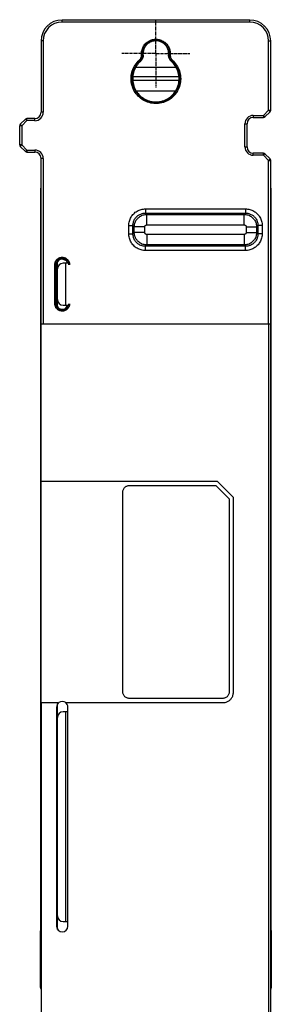
# Model space of a CAD drawing. Units: inches. Extents: x 0 to 1734, y 0 to 1122.
# Drawn here: x 1413 to 1474, y 522 to 758 of the extents above; entities that cross this region are included whole.
import ezdxf

# ---------------------------------------------------------------- set-up
doc = ezdxf.new("R2010")
doc.units = ezdxf.units.IN
doc.header["$LTSCALE"] = 1.87
doc.header["$MEASUREMENT"] = 0
doc.linetypes.add('CENTER', pattern=[0.6, 0.375, -0.075, 0.075, -0.075])
doc.layers.get('0').update_dxf_attribs({"linetype": 'CONTINUOUS'})
doc.layers.add('03___PRT_ALL_CURVES', color=7, linetype='CONTINUOUS')
doc.layers.add('AXIS_PART', color=7, linetype='CONTINUOUS')

msp = doc.modelspace()

# ---------------------------------------------------------------- linework, layer by layer
at = {"color": 9, "linetype": 'Continuous'}
for p, q in [((1423.58, 757.55), (1423.58, 758.06)), ((1468.54, 757.55), (1423.58, 757.55)), ((1468.54, 757.55), (1468.54, 758.06)), ((1419.06, 753.04), (1418.56, 753.04)), ((1419.06, 753.04), (1419.06, 735.97)), ((1473.06, 736.44), (1473.06, 753.04)), ((1473.06, 753.04), (1473.56, 753.04)), ((1442.62, 749.61), (1442.62, 750.03)), ((1442.62, 750.03), (1442.87, 750.03)), ((1442.62, 749.61), (1443.01, 749.61)), ((1442.87, 749.61), (1442.87, 750.03)), ((1443.01, 750.03), (1442.87, 750.03)), ((1449.12, 750.03), (1449.51, 750.03)), ((1449.51, 749.61), (1449.12, 749.61)), ((1449.25, 750.03), (1449.25, 749.61)), ((1449.51, 750.03), (1449.51, 749.61)), ((1442.1, 748.44), (1442.26, 748.25)), ((1442.26, 748.25), (1442.36, 748.15)), ((1450.03, 748.44), (1449.77, 748.15)), ((1440.52, 743.68), (1451.61, 743.68)), ((1419.06, 735.97), (1418.56, 735.97)), ((1471.85, 735.23), (1473.06, 736.44)), ((1473.06, 736.44), (1473.42, 736.09)), ((1473.06, 736.44), (1473.56, 736.44)), ((1413.95, 732.76), (1413.59, 733.11)), ((1415.16, 733.97), (1413.95, 732.76)), ((1415.16, 733.97), (1414.8, 734.32)), ((1415.16, 733.97), (1415.16, 734.47)), ((1417.06, 733.97), (1415.16, 733.97)), ((1417.06, 733.97), (1417.06, 734.47)), ((1467.39, 727.68), (1467.39, 733.22)), ((1467.39, 733.22), (1467.89, 733.22)), ((1469.4, 735.23), (1469.4, 734.73)), ((1469.4, 735.23), (1471.85, 735.23)), ((1471.85, 735.23), (1471.85, 734.73)), ((1471.85, 735.23), (1472.2, 734.88)), ((1413.95, 732.76), (1413.44, 732.76)), ((1413.95, 732.76), (1413.95, 728.15)), ((1413.95, 728.15), (1413.44, 728.15)), ((1413.95, 728.15), (1413.59, 727.8)), ((1413.95, 728.15), (1415.16, 726.94)), ((1415.16, 726.94), (1414.8, 726.59)), ((1415.16, 726.94), (1415.16, 726.44)), ((1415.16, 726.94), (1417.06, 726.94)), ((1417.06, 726.94), (1417.06, 726.44)), ((1467.39, 727.68), (1467.89, 727.68)), ((1469.4, 725.68), (1469.4, 726.18)), ((1471.85, 725.68), (1471.85, 726.18)), ((1471.85, 725.68), (1472.2, 726.03)), ((1419.06, 724.93), (1418.56, 724.93)), ((1419.06, 724.93), (1419.06, 685.29)), ((1471.85, 725.68), (1469.4, 725.68)), ((1473.06, 724.47), (1471.85, 725.68)), ((1473.06, 724.47), (1473.42, 724.82)), ((1473.06, 685.29), (1473.06, 724.47)), ((1473.06, 724.47), (1473.56, 724.47)), ((1443.58, 711.85), (1443.9, 711.53)), ((1443.58, 711.85), (1467.51, 711.85)), ((1443.59, 712.86), (1443.59, 711.85)), ((1443.59, 712.86), (1467.51, 712.86)), ((1467.51, 711.85), (1467.19, 711.53)), ((1467.51, 712.86), (1467.51, 711.85)), ((1443.9, 709.03), (1443.9, 711.53)), ((1443.9, 711.53), (1467.19, 711.53)), ((1467.19, 709.03), (1467.19, 711.53)), ((1439.57, 706.9), (1439.57, 708.84)), ((1439.57, 708.84), (1440.58, 708.84)), ((1440.58, 706.9), (1440.58, 708.84)), ((1440.58, 708.84), (1440.9, 708.52)), ((1440.58, 706.9), (1440.9, 707.22)), ((1440.9, 707.22), (1440.9, 708.52)), ((1443.4, 708.52), (1440.9, 708.52)), ((1443.4, 707.22), (1440.9, 707.22)), ((1443.4, 707.22), (1443.4, 708.52)), ((1443.9, 709.03), (1467.19, 709.03)), ((1467.69, 708.52), (1467.69, 707.22)), ((1467.69, 708.52), (1470.2, 708.52)), ((1467.69, 707.22), (1470.2, 707.22)), ((1470.52, 708.84), (1470.2, 708.52)), ((1470.2, 708.52), (1470.2, 707.22)), ((1470.52, 706.9), (1470.2, 707.22)), ((1470.52, 708.84), (1470.52, 706.9)), ((1471.52, 708.84), (1470.52, 708.84)), ((1471.52, 708.84), (1471.52, 706.9)), ((1439.57, 706.9), (1440.58, 706.9)), ((1443.9, 706.72), (1443.9, 704.21)), ((1467.19, 706.72), (1443.9, 706.72)), ((1467.19, 706.72), (1467.19, 704.21)), ((1471.52, 706.9), (1470.52, 706.9)), ((1443.59, 703.89), (1443.9, 704.21)), ((1443.59, 702.89), (1443.59, 703.89)), ((1467.51, 703.89), (1443.59, 703.89)), ((1467.51, 702.89), (1443.59, 702.89)), ((1467.19, 704.21), (1443.9, 704.21)), ((1467.51, 703.89), (1467.19, 704.21)), ((1467.51, 702.89), (1467.51, 703.89)), ((1421.86, 690.16), (1421.86, 699.49)), ((1421.86, 699.49), (1422.28, 699.49)), ((1422.11, 690.16), (1422.11, 699.49)), ((1425.15, 699.61), (1425.16, 699.49)), ((1421.86, 690.16), (1422.28, 690.16)), ((1473.06, 685.29), (1473.06, 436.39)), ((1463.63, 597.26), (1463.62, 597.26)), ((1418.56, 539.95), (1418.41, 539.95)), ((1473.71, 539.95), (1473.56, 539.95)), ((1418.41, 526.52), (1418.56, 526.52)), ((1473.56, 526.52), (1473.71, 526.52))]:
    msp.add_line(p, q, dxfattribs=at)
at = {"color": 7, "linetype": 'Continuous'}
for p, q in [((1468.54, 758.06), (1423.58, 758.06)), ((1418.56, 753.04), (1418.56, 735.97)), ((1473.56, 736.44), (1473.56, 753.04)), ((1443.01, 749.61), (1443.01, 750.03)), ((1449.12, 750.03), (1449.12, 749.61)), ((1450.92, 746.71), (1441.21, 746.71)), ((1451.6, 744.47), (1440.53, 744.47)), ((1441.34, 741.09), (1450.79, 741.09)), ((1472.2, 734.88), (1473.42, 736.09)), ((1414.8, 734.32), (1413.59, 733.11)), ((1417.06, 734.47), (1415.16, 734.47)), ((1467.89, 727.68), (1467.89, 733.22)), ((1469.4, 734.73), (1471.85, 734.73)), ((1413.44, 732.76), (1413.44, 728.15)), ((1413.59, 727.8), (1414.8, 726.59)), ((1415.16, 726.44), (1417.06, 726.44)), ((1471.85, 726.18), (1469.4, 726.18)), ((1473.42, 724.82), (1472.2, 726.03)), ((1418.56, 594.66), (1418.56, 724.93)), ((1473.56, 403.77), (1473.56, 724.47)), ((1422.5, 689.42), (1422.5, 700.23)), ((1423.77, 700.84), (1424.45, 700.57)), ((1422.28, 699.49), (1422.28, 690.16)), ((1424.99, 699.84), (1423.85, 699.84)), ((1424.47, 689.81), (1424.47, 699.84)), ((1423.85, 689.81), (1424.99, 689.81)), ((1473.56, 685.29), (1418.56, 685.29)), ((1418.56, 647.65), (1460.72, 647.65)), ((1439.72, 646.65), (1460.44, 646.65)), ((1463.62, 643.46), (1460.44, 646.65)), ((1464.63, 643.74), (1460.72, 647.65)), ((1438.13, 597.26), (1438.13, 645.06)), ((1463.62, 643.46), (1463.62, 597.26)), ((1463.62, 643.46), (1463.63, 643.46)), ((1464.63, 597.17), (1464.63, 643.74)), ((1418.56, 594.66), (1418.56, 403.77)), ((1418.56, 594.66), (1422.78, 594.66)), ((1422.5, 540.38), (1422.5, 594.35)), ((1424.48, 594.66), (1462.12, 594.66)), ((1462.03, 595.66), (1439.72, 595.66)), ((1422.28, 593.61), (1422.28, 541.12)), ((1424.99, 592.45), (1423.85, 592.45)), ((1424.47, 542.27), (1424.47, 592.45)), ((1424.99, 541.12), (1424.99, 593.61)), ((1423.85, 542.27), (1424.99, 542.27)), ((1418.41, 539.95), (1418.56, 540.41)), ((1418.41, 526.52), (1418.41, 539.95)), ((1473.56, 540.41), (1473.71, 539.95)), ((1473.71, 539.95), (1473.71, 539.95)), ((1473.71, 539.95), (1473.71, 526.53)), ((1418.56, 526.07), (1418.41, 526.52)), ((1418.41, 526.52), (1418.41, 526.52)), ((1473.71, 526.52), (1473.56, 526.07))]:
    msp.add_line(p, q, dxfattribs=at)
at = {"color": 9, "linetype": 'Continuous'}
for points in [[(1442.62, 750.03), (1442.63, 750.26), (1442.65, 750.49), (1442.7, 750.73), (1442.76, 750.96), (1442.83, 751.2), (1442.92, 751.42), (1443.03, 751.64), (1443.15, 751.85), (1443.28, 752.05), (1443.43, 752.24), (1443.59, 752.41), (1443.76, 752.58), (1443.94, 752.73), (1444.13, 752.87), (1444.34, 753), (1444.55, 753.11), (1444.78, 753.21), (1445.01, 753.3), (1445.24, 753.36), (1445.48, 753.41), (1445.71, 753.45), (1445.95, 753.47), (1446.18, 753.47), (1446.41, 753.45), (1446.65, 753.41), (1446.89, 753.36), (1447.12, 753.3), (1447.35, 753.21), (1447.58, 753.11), (1447.79, 753), (1448, 752.87), (1448.19, 752.73), (1448.37, 752.58), (1448.54, 752.42), (1448.7, 752.24), (1448.84, 752.05), (1448.98, 751.85), (1449.1, 751.64), (1449.21, 751.42), (1449.3, 751.2), (1449.37, 750.96), (1449.43, 750.73), (1449.47, 750.5), (1449.5, 750.26), (1449.51, 750.03)], [(1442.87, 750.03), (1442.88, 750.24), (1442.9, 750.46), (1442.94, 750.68), (1443, 750.9), (1443.07, 751.11), (1443.15, 751.32), (1443.25, 751.53), (1443.36, 751.72), (1443.49, 751.91), (1443.62, 752.08), (1443.77, 752.24), (1443.92, 752.39), (1444.09, 752.53), (1444.27, 752.66), (1444.46, 752.78), (1444.66, 752.89), (1444.87, 752.98), (1445.08, 753.06), (1445.3, 753.12), (1445.52, 753.17), (1445.74, 753.2), (1445.95, 753.21), (1446.17, 753.21), (1446.39, 753.2), (1446.61, 753.17), (1446.83, 753.12), (1447.04, 753.06), (1447.26, 752.98), (1447.47, 752.89), (1447.67, 752.78), (1447.85, 752.66), (1448.03, 752.54), (1448.2, 752.39), (1448.36, 752.24), (1448.5, 752.08), (1448.64, 751.91), (1448.76, 751.72), (1448.88, 751.53), (1448.98, 751.32), (1449.06, 751.11), (1449.13, 750.9), (1449.18, 750.68), (1449.22, 750.46), (1449.25, 750.24), (1449.25, 750.03)], [(1442.17, 748.51), (1442.25, 748.59), (1442.31, 748.68), (1442.38, 748.77), (1442.43, 748.87), (1442.48, 748.97), (1442.52, 749.08), (1442.56, 749.18), (1442.59, 749.29), (1442.61, 749.4), (1442.62, 749.51), (1442.62, 749.61)], [(1442.26, 748.25), (1442.35, 748.34), (1442.44, 748.43), (1442.52, 748.53), (1442.59, 748.64), (1442.65, 748.75), (1442.71, 748.87), (1442.76, 748.99), (1442.8, 749.11), (1442.83, 749.24), (1442.85, 749.36), (1442.87, 749.49), (1442.87, 749.61)], [(1449.25, 749.61), (1449.26, 749.49), (1449.27, 749.36), (1449.29, 749.24), (1449.33, 749.11), (1449.37, 748.99), (1449.42, 748.87), (1449.47, 748.75), (1449.54, 748.64), (1449.61, 748.53), (1449.69, 748.43), (1449.77, 748.34), (1449.86, 748.25)], [(1449.51, 749.61), (1449.51, 749.51), (1449.52, 749.4), (1449.54, 749.29), (1449.57, 749.19), (1449.6, 749.08), (1449.64, 748.97), (1449.69, 748.87), (1449.75, 748.77), (1449.81, 748.68), (1449.88, 748.59), (1449.95, 748.51), (1450.31, 748.18)], [(1442.11, 739.56), (1441.83, 739.83), (1441.57, 740.11), (1441.32, 740.41), (1441.1, 740.73), (1440.89, 741.06), (1440.72, 741.4), (1440.56, 741.75), (1440.43, 742.11), (1440.32, 742.47), (1440.23, 742.85), (1440.17, 743.23), (1440.13, 743.61), (1440.12, 744), (1440.13, 744.39), (1440.16, 744.77), (1440.23, 745.15), (1440.31, 745.52), (1440.42, 745.89), (1440.56, 746.25), (1440.71, 746.6), (1440.89, 746.94), (1441.1, 747.28), (1441.32, 747.6), (1441.56, 747.89), (1441.82, 748.17), (1442.17, 748.51)], [(1442.01, 740), (1441.76, 740.27), (1441.52, 740.56), (1441.31, 740.87), (1441.11, 741.18), (1440.94, 741.51), (1440.79, 741.84), (1440.66, 742.18), (1440.56, 742.54), (1440.48, 742.89), (1440.42, 743.26), (1440.38, 743.63), (1440.37, 744), (1440.38, 744.37), (1440.41, 744.74), (1440.47, 745.1), (1440.55, 745.46), (1440.66, 745.81), (1440.79, 746.15), (1440.94, 746.49), (1441.11, 746.82), (1441.31, 747.14), (1441.52, 747.44), (1441.75, 747.73), (1442, 748), (1442.26, 748.25)], [(1449.86, 748.25), (1450.13, 748), (1450.37, 747.73), (1450.61, 747.45), (1450.82, 747.14), (1451.02, 746.83), (1451.19, 746.5), (1451.34, 746.16), (1451.47, 745.82), (1451.57, 745.46), (1451.66, 745.11), (1451.72, 744.75), (1451.75, 744.38), (1451.76, 744.01), (1451.75, 743.64), (1451.72, 743.27), (1451.66, 742.9), (1451.57, 742.54), (1451.47, 742.19), (1451.34, 741.85), (1451.19, 741.52), (1451.02, 741.19), (1450.83, 740.87), (1450.61, 740.57), (1450.38, 740.28), (1450.14, 740.02), (1449.88, 739.77), (1449.62, 739.55), (1449.35, 739.35), (1449.08, 739.17), (1448.79, 739), (1448.47, 738.84), (1448.14, 738.7), (1447.79, 738.57), (1447.44, 738.47), (1447.07, 738.4), (1446.7, 738.34), (1446.34, 738.31), (1445.98, 738.3), (1445.61, 738.32), (1445.24, 738.36), (1444.88, 738.43), (1444.52, 738.52), (1444.16, 738.63), (1443.82, 738.77), (1443.48, 738.92), (1443.16, 739.1), (1442.85, 739.3), (1442.56, 739.51), (1442.27, 739.75), (1442.01, 740)], [(1450.31, 748.18), (1450.56, 747.9), (1450.8, 747.6), (1451.03, 747.28), (1451.23, 746.95), (1451.41, 746.61), (1451.57, 746.26), (1451.71, 745.9), (1451.82, 745.53), (1451.9, 745.16), (1451.96, 744.78), (1452, 744.4), (1452.01, 744.01), (1452, 743.62), (1451.96, 743.24), (1451.9, 742.86), (1451.82, 742.48), (1451.71, 742.11), (1451.57, 741.76), (1451.42, 741.41), (1451.24, 741.07), (1451.04, 740.74), (1450.81, 740.42), (1450.57, 740.12), (1450.32, 739.84), (1450.05, 739.59), (1449.78, 739.35), (1449.5, 739.14), (1449.21, 738.95), (1448.91, 738.78), (1448.58, 738.61), (1448.23, 738.46), (1447.87, 738.34), (1447.5, 738.23), (1447.12, 738.15), (1446.73, 738.09), (1446.35, 738.06), (1445.97, 738.05), (1445.59, 738.07), (1445.21, 738.12), (1444.82, 738.19), (1444.45, 738.28), (1444.08, 738.4), (1443.72, 738.54), (1443.37, 738.7), (1443.03, 738.89), (1442.71, 739.09), (1442.4, 739.32), (1442.11, 739.56)], [(1439.57, 708.84), (1439.58, 709.11), (1439.61, 709.37), (1439.65, 709.63), (1439.71, 709.88), (1439.79, 710.13), (1439.88, 710.38), (1439.99, 710.62), (1440.11, 710.85), (1440.25, 711.07), (1440.4, 711.29), (1440.57, 711.49), (1440.75, 711.68), (1440.94, 711.86), (1441.14, 712.03), (1441.35, 712.18), (1441.58, 712.32), (1441.81, 712.44), (1442.05, 712.55), (1442.29, 712.64), (1442.55, 712.72), (1442.8, 712.78), (1443.06, 712.82), (1443.32, 712.85), (1443.59, 712.86)], [(1440.58, 708.84), (1440.58, 709.04), (1440.6, 709.24), (1440.63, 709.43), (1440.68, 709.62), (1440.74, 709.81), (1440.8, 710), (1440.89, 710.18), (1440.98, 710.35), (1441.08, 710.52), (1441.2, 710.68), (1441.32, 710.83), (1441.46, 710.97), (1441.6, 711.11), (1441.75, 711.23), (1441.91, 711.35), (1442.08, 711.45), (1442.25, 711.54), (1442.43, 711.62), (1442.62, 711.69), (1442.8, 711.75), (1443, 711.8), (1443.19, 711.83), (1443.39, 711.85), (1443.58, 711.85)], [(1467.51, 712.86), (1467.77, 712.85), (1468.03, 712.82), (1468.29, 712.78), (1468.55, 712.72), (1468.8, 712.64), (1469.04, 712.55), (1469.28, 712.44), (1469.51, 712.32), (1469.74, 712.18), (1469.95, 712.03), (1470.15, 711.86), (1470.35, 711.68), (1470.52, 711.49), (1470.69, 711.29), (1470.84, 711.07), (1470.98, 710.85), (1471.11, 710.62), (1471.21, 710.38), (1471.31, 710.14), (1471.38, 709.88), (1471.44, 709.63), (1471.49, 709.37), (1471.51, 709.11), (1471.52, 708.84)], [(1467.51, 711.85), (1467.71, 711.85), (1467.9, 711.83), (1468.1, 711.8), (1468.29, 711.75), (1468.48, 711.69), (1468.66, 711.62), (1468.84, 711.54), (1469.01, 711.45), (1469.18, 711.35), (1469.34, 711.23), (1469.49, 711.11), (1469.64, 710.97), (1469.77, 710.83), (1469.9, 710.68), (1470.01, 710.52), (1470.11, 710.35), (1470.21, 710.18), (1470.29, 710), (1470.36, 709.81), (1470.41, 709.62), (1470.46, 709.43), (1470.49, 709.24), (1470.51, 709.04), (1470.52, 708.84)], [(1440.9, 708.52), (1440.9, 708.75), (1440.93, 708.97), (1440.97, 709.19), (1441.03, 709.41), (1441.1, 709.62), (1441.19, 709.83), (1441.3, 710.03), (1441.42, 710.22), (1441.55, 710.4), (1441.7, 710.57), (1441.86, 710.73), (1442.03, 710.88), (1442.21, 711.01), (1442.4, 711.13), (1442.6, 711.23), (1442.81, 711.32), (1443.02, 711.4), (1443.24, 711.46), (1443.46, 711.5), (1443.68, 711.53), (1443.9, 711.53)], [(1467.19, 711.53), (1467.41, 711.53), (1467.64, 711.5), (1467.86, 711.46), (1468.08, 711.4), (1468.29, 711.32), (1468.49, 711.23), (1468.69, 711.13), (1468.88, 711.01), (1469.06, 710.88), (1469.23, 710.73), (1469.39, 710.57), (1469.54, 710.4), (1469.67, 710.22), (1469.79, 710.03), (1469.9, 709.83), (1469.99, 709.62), (1470.06, 709.41), (1470.12, 709.19), (1470.16, 708.97), (1470.19, 708.75), (1470.2, 708.52)], [(1443.9, 704.21), (1443.68, 704.22), (1443.46, 704.25), (1443.24, 704.29), (1443.02, 704.35), (1442.81, 704.42), (1442.6, 704.51), (1442.4, 704.62), (1442.21, 704.74), (1442.03, 704.87), (1441.86, 705.02), (1441.7, 705.18), (1441.55, 705.35), (1441.42, 705.53), (1441.3, 705.72), (1441.19, 705.92), (1441.1, 706.12), (1441.03, 706.33), (1440.97, 706.55), (1440.93, 706.77), (1440.9, 707), (1440.9, 707.22)], [(1443.4, 708.52), (1443.4, 708.56), (1443.41, 708.6), (1443.42, 708.64), (1443.43, 708.67), (1443.44, 708.71), (1443.45, 708.74), (1443.47, 708.78), (1443.49, 708.81), (1443.51, 708.84), (1443.54, 708.87), (1443.56, 708.89), (1443.59, 708.92), (1443.62, 708.94), (1443.65, 708.96), (1443.69, 708.98), (1443.72, 708.99), (1443.76, 709), (1443.79, 709.01), (1443.83, 709.02), (1443.87, 709.02), (1443.9, 709.03)], [(1443.9, 706.72), (1443.87, 706.72), (1443.83, 706.72), (1443.79, 706.73), (1443.76, 706.74), (1443.72, 706.75), (1443.69, 706.77), (1443.65, 706.79), (1443.62, 706.81), (1443.59, 706.83), (1443.56, 706.85), (1443.54, 706.88), (1443.51, 706.91), (1443.49, 706.94), (1443.47, 706.97), (1443.45, 707), (1443.44, 707.04), (1443.43, 707.07), (1443.42, 707.11), (1443.41, 707.15), (1443.4, 707.18), (1443.4, 707.22)], [(1467.19, 709.03), (1467.23, 709.02), (1467.26, 709.02), (1467.3, 709.01), (1467.34, 709), (1467.37, 708.99), (1467.41, 708.98), (1467.44, 708.96), (1467.47, 708.94), (1467.5, 708.92), (1467.53, 708.89), (1467.56, 708.87), (1467.58, 708.84), (1467.6, 708.81), (1467.62, 708.78), (1467.64, 708.74), (1467.66, 708.71), (1467.67, 708.67), (1467.68, 708.64), (1467.68, 708.6), (1467.69, 708.56), (1467.69, 708.52)], [(1467.69, 707.22), (1467.69, 707.18), (1467.68, 707.15), (1467.68, 707.11), (1467.67, 707.07), (1467.66, 707.04), (1467.64, 707), (1467.62, 706.97), (1467.6, 706.94), (1467.58, 706.91), (1467.56, 706.88), (1467.53, 706.85), (1467.5, 706.83), (1467.47, 706.81), (1467.44, 706.79), (1467.41, 706.77), (1467.37, 706.75), (1467.34, 706.74), (1467.3, 706.73), (1467.26, 706.72), (1467.23, 706.72), (1467.19, 706.72)], [(1470.2, 707.22), (1470.19, 707), (1470.16, 706.77), (1470.12, 706.55), (1470.06, 706.33), (1469.99, 706.12), (1469.9, 705.92), (1469.79, 705.72), (1469.67, 705.53), (1469.54, 705.35), (1469.39, 705.18), (1469.23, 705.02), (1469.06, 704.87), (1468.88, 704.74), (1468.69, 704.62), (1468.49, 704.51), (1468.29, 704.42), (1468.08, 704.35), (1467.86, 704.29), (1467.64, 704.25), (1467.41, 704.22), (1467.19, 704.21)], [(1443.59, 702.89), (1443.32, 702.9), (1443.06, 702.92), (1442.8, 702.97), (1442.55, 703.03), (1442.3, 703.1), (1442.05, 703.19), (1441.81, 703.3), (1441.58, 703.43), (1441.36, 703.56), (1441.14, 703.72), (1440.94, 703.88), (1440.75, 704.06), (1440.57, 704.25), (1440.4, 704.46), (1440.25, 704.67), (1440.11, 704.89), (1439.99, 705.13), (1439.88, 705.36), (1439.79, 705.61), (1439.71, 705.86), (1439.65, 706.12), (1439.61, 706.38), (1439.58, 706.64), (1439.57, 706.9)], [(1443.59, 703.89), (1443.39, 703.9), (1443.19, 703.92), (1443, 703.95), (1442.81, 703.99), (1442.62, 704.05), (1442.43, 704.12), (1442.25, 704.2), (1442.08, 704.29), (1441.91, 704.4), (1441.75, 704.51), (1441.6, 704.64), (1441.46, 704.77), (1441.32, 704.92), (1441.2, 705.07), (1441.08, 705.23), (1440.98, 705.4), (1440.89, 705.57), (1440.8, 705.75), (1440.74, 705.93), (1440.68, 706.12), (1440.63, 706.31), (1440.6, 706.51), (1440.58, 706.7), (1440.58, 706.9)], [(1470.52, 706.9), (1470.51, 706.7), (1470.49, 706.51), (1470.46, 706.31), (1470.42, 706.12), (1470.36, 705.93), (1470.29, 705.75), (1470.21, 705.57), (1470.11, 705.4), (1470.01, 705.23), (1469.9, 705.07), (1469.77, 704.92), (1469.64, 704.77), (1469.49, 704.64), (1469.34, 704.51), (1469.18, 704.4), (1469.01, 704.29), (1468.84, 704.2), (1468.66, 704.12), (1468.48, 704.05), (1468.29, 703.99), (1468.1, 703.95), (1467.9, 703.92), (1467.71, 703.9), (1467.51, 703.89)], [(1471.52, 706.9), (1471.51, 706.64), (1471.49, 706.38), (1471.44, 706.12), (1471.38, 705.86), (1471.31, 705.61), (1471.22, 705.37), (1471.11, 705.13), (1470.98, 704.89), (1470.84, 704.67), (1470.69, 704.46), (1470.53, 704.26), (1470.35, 704.06), (1470.15, 703.89), (1469.95, 703.72), (1469.74, 703.57), (1469.52, 703.43), (1469.28, 703.3), (1469.05, 703.19), (1468.8, 703.1), (1468.55, 703.03), (1468.29, 702.97), (1468.03, 702.92), (1467.77, 702.9), (1467.51, 702.89)], [(1421.86, 699.49), (1421.86, 699.64), (1421.88, 699.78), (1421.91, 699.92), (1421.95, 700.06), (1422, 700.19), (1422.06, 700.32), (1422.13, 700.44), (1422.21, 700.55), (1422.29, 700.65), (1422.37, 700.75), (1422.46, 700.83), (1422.55, 700.9), (1422.64, 700.97), (1422.74, 701.02), (1422.83, 701.07), (1422.92, 701.12), (1423.01, 701.15), (1423.1, 701.19), (1423.19, 701.21), (1423.28, 701.23), (1423.36, 701.25), (1423.44, 701.26), (1423.52, 701.26), (1423.6, 701.27), (1423.68, 701.27), (1423.76, 701.26), (1423.85, 701.25), (1423.93, 701.24), (1424.02, 701.22), (1424.11, 701.2), (1424.2, 701.17), (1424.29, 701.14), (1424.39, 701.1), (1424.48, 701.05), (1424.58, 700.99), (1424.67, 700.93), (1424.77, 700.85), (1424.86, 700.77), (1424.96, 700.67), (1425.04, 700.57), (1425.12, 700.45), (1425.2, 700.33), (1425.26, 700.2), (1425.31, 700.06), (1425.35, 699.92), (1425.38, 699.78)], [(1422.11, 699.49), (1422.11, 699.62), (1422.13, 699.74), (1422.15, 699.86), (1422.19, 699.98), (1422.23, 700.1), (1422.29, 700.21), (1422.35, 700.31), (1422.41, 700.41), (1422.48, 700.49), (1422.55, 700.57), (1422.63, 700.64), (1422.7, 700.7), (1422.78, 700.76), (1422.86, 700.81), (1422.94, 700.85), (1423.02, 700.89), (1423.1, 700.92), (1423.18, 700.95), (1423.25, 700.97), (1423.33, 700.99), (1423.4, 701), (1423.47, 701.01), (1423.54, 701.01), (1423.61, 701.02), (1423.68, 701.02), (1423.74, 701.01), (1423.81, 701.01), (1423.89, 700.99), (1423.96, 700.98), (1424.04, 700.96), (1424.12, 700.94), (1424.2, 700.91), (1424.28, 700.87), (1424.36, 700.83), (1424.44, 700.78), (1424.53, 700.73), (1424.61, 700.66), (1424.69, 700.59), (1424.77, 700.51), (1424.84, 700.42), (1424.91, 700.32), (1424.97, 700.21), (1425.03, 700.1), (1425.07, 699.98), (1425.11, 699.86), (1425.14, 699.74), (1425.15, 699.61)], [(1425.38, 699.78), (1425.4, 699.64), (1425.41, 699.49)], [(1425.26, 689.46), (1425.2, 689.33), (1425.13, 689.21), (1425.05, 689.1), (1424.97, 689), (1424.89, 688.91), (1424.8, 688.82), (1424.71, 688.75), (1424.62, 688.69), (1424.53, 688.63), (1424.44, 688.58), (1424.34, 688.53), (1424.25, 688.5), (1424.16, 688.47), (1424.07, 688.44), (1423.99, 688.42), (1423.9, 688.4), (1423.82, 688.39), (1423.74, 688.39), (1423.66, 688.38), (1423.58, 688.38), (1423.5, 688.39), (1423.42, 688.4), (1423.33, 688.41), (1423.25, 688.43), (1423.16, 688.45), (1423.07, 688.48), (1422.97, 688.51), (1422.88, 688.55), (1422.78, 688.6), (1422.68, 688.66), (1422.59, 688.72), (1422.49, 688.8), (1422.4, 688.88), (1422.31, 688.98), (1422.22, 689.08), (1422.14, 689.2), (1422.07, 689.32), (1422, 689.45), (1421.95, 689.59), (1421.91, 689.73), (1421.88, 689.87), (1421.86, 690.01), (1421.86, 690.16)], [(1424.98, 689.44), (1424.92, 689.34), (1424.85, 689.25), (1424.78, 689.16), (1424.71, 689.08), (1424.64, 689.01), (1424.56, 688.95), (1424.48, 688.89), (1424.4, 688.84), (1424.32, 688.8), (1424.24, 688.76), (1424.16, 688.73), (1424.08, 688.7), (1424.01, 688.68), (1423.94, 688.67), (1423.86, 688.65), (1423.79, 688.64), (1423.72, 688.64), (1423.66, 688.63), (1423.59, 688.63), (1423.52, 688.64), (1423.45, 688.65), (1423.38, 688.66), (1423.3, 688.67), (1423.23, 688.69), (1423.15, 688.71), (1423.07, 688.74), (1422.98, 688.78), (1422.9, 688.82), (1422.82, 688.87), (1422.74, 688.92), (1422.65, 688.99), (1422.57, 689.06), (1422.5, 689.14), (1422.42, 689.23), (1422.35, 689.33), (1422.29, 689.44), (1422.23, 689.55), (1422.19, 689.67), (1422.15, 689.79), (1422.13, 689.91), (1422.11, 690.04), (1422.11, 690.16)], [(1425.16, 690.16), (1425.15, 690.03), (1425.14, 689.91), (1425.11, 689.79), (1425.07, 689.67), (1425.03, 689.55), (1424.98, 689.44)], [(1425.41, 690.16), (1425.4, 690.01), (1425.38, 689.87), (1425.35, 689.73), (1425.31, 689.59), (1425.26, 689.46)]]:
    msp.add_lwpolyline(points, dxfattribs=at)
at = {"color": 7, "linetype": 'Continuous'}
for points in [[(1449.12, 750.03), (1449.11, 750.24), (1449.09, 750.45), (1449.05, 750.65), (1449, 750.86), (1448.94, 751.06), (1448.86, 751.26), (1448.77, 751.45), (1448.66, 751.63), (1448.54, 751.81), (1448.42, 751.97), (1448.28, 752.13), (1448.12, 752.28), (1447.96, 752.42), (1447.79, 752.55), (1447.6, 752.66), (1447.41, 752.77), (1447.21, 752.86), (1447.01, 752.93), (1446.8, 752.99), (1446.59, 753.04), (1446.38, 753.07), (1446.17, 753.08), (1445.96, 753.08), (1445.75, 753.07), (1445.54, 753.03), (1445.32, 752.99), (1445.12, 752.93), (1444.91, 752.86), (1444.71, 752.77), (1444.52, 752.66), (1444.34, 752.55), (1444.17, 752.42), (1444, 752.28), (1443.85, 752.13), (1443.71, 751.98), (1443.58, 751.81), (1443.47, 751.63), (1443.36, 751.45), (1443.27, 751.26), (1443.19, 751.06), (1443.13, 750.86), (1443.08, 750.65), (1443.04, 750.45), (1443.02, 750.24), (1443.01, 750.03)], [(1443.01, 749.61), (1443.01, 749.52), (1443, 749.43), (1442.99, 749.34), (1442.98, 749.25), (1442.96, 749.16), (1442.93, 749.07), (1442.91, 748.98), (1442.88, 748.9), (1442.84, 748.81), (1442.8, 748.73), (1442.76, 748.65), (1442.71, 748.57), (1442.66, 748.49), (1442.61, 748.42), (1442.55, 748.35), (1442.49, 748.28), (1442.42, 748.21), (1442.36, 748.15)], [(1449.77, 748.15), (1449.7, 748.21), (1449.64, 748.28), (1449.58, 748.35), (1449.52, 748.42), (1449.47, 748.49), (1449.42, 748.57), (1449.37, 748.65), (1449.33, 748.73), (1449.29, 748.81), (1449.25, 748.9), (1449.22, 748.98), (1449.19, 749.07), (1449.17, 749.16), (1449.15, 749.25), (1449.14, 749.34), (1449.12, 749.43), (1449.12, 749.52), (1449.12, 749.61)], [(1442.36, 748.15), (1442.1, 747.9), (1441.86, 747.64), (1441.64, 747.37), (1441.43, 747.08), (1441.24, 746.77), (1441.08, 746.46), (1440.93, 746.14), (1440.81, 745.8), (1440.7, 745.46), (1440.62, 745.12), (1440.56, 744.77), (1440.52, 744.41), (1440.51, 744.06), (1440.52, 743.71), (1440.55, 743.35), (1440.6, 743), (1440.68, 742.66), (1440.77, 742.31), (1440.89, 741.98), (1441.03, 741.66), (1441.19, 741.34), (1441.37, 741.04), (1441.57, 740.74), (1441.79, 740.46), (1442.02, 740.2), (1442.28, 739.94), (1442.54, 739.71), (1442.83, 739.49), (1443.14, 739.29), (1443.45, 739.1), (1443.78, 738.94), (1444.12, 738.8), (1444.47, 738.69), (1444.82, 738.59), (1445.18, 738.52), (1445.53, 738.48), (1445.89, 738.45), (1446.24, 738.45), (1446.6, 738.48), (1446.95, 738.52), (1447.31, 738.59), (1447.66, 738.69), (1448.01, 738.81), (1448.35, 738.95), (1448.68, 739.11), (1449, 739.29), (1449.3, 739.49), (1449.59, 739.71), (1449.86, 739.95)], [(1449.86, 739.95), (1450.11, 740.2), (1450.34, 740.46), (1450.56, 740.74), (1450.76, 741.04), (1450.94, 741.34), (1451.1, 741.66), (1451.24, 741.98), (1451.36, 742.32), (1451.45, 742.66), (1451.53, 743), (1451.58, 743.36), (1451.61, 743.71), (1451.62, 744.06), (1451.61, 744.42), (1451.57, 744.77), (1451.51, 745.12), (1451.43, 745.47), (1451.32, 745.81), (1451.2, 746.14), (1451.05, 746.46), (1450.88, 746.78), (1450.7, 747.08), (1450.49, 747.37), (1450.27, 747.64), (1450.03, 747.9), (1449.77, 748.15)], [(1438.13, 645.06), (1438.14, 645.23), (1438.17, 645.39), (1438.21, 645.55), (1438.27, 645.7), (1438.35, 645.85), (1438.44, 645.99), (1438.54, 646.12), (1438.66, 646.24), (1438.79, 646.35), (1438.93, 646.44), (1439.08, 646.51), (1439.23, 646.57), (1439.39, 646.61), (1439.56, 646.64), (1439.72, 646.65)], [(1439.72, 595.66), (1439.56, 595.67), (1439.39, 595.7), (1439.23, 595.74), (1439.08, 595.8), (1438.93, 595.88), (1438.79, 595.97), (1438.66, 596.07), (1438.54, 596.19), (1438.44, 596.32), (1438.35, 596.46), (1438.27, 596.61), (1438.21, 596.77), (1438.17, 596.92), (1438.14, 597.09), (1438.13, 597.26)], [(1463.62, 597.26), (1463.61, 597.09), (1463.59, 596.92), (1463.55, 596.77), (1463.49, 596.61), (1463.41, 596.46), (1463.32, 596.32), (1463.21, 596.19), (1463.1, 596.07), (1462.97, 595.97), (1462.83, 595.88), (1462.68, 595.8), (1462.52, 595.74), (1462.36, 595.7), (1462.2, 595.67), (1462.03, 595.66)], [(1462.12, 594.66), (1462.31, 594.67), (1462.49, 594.69), (1462.68, 594.72), (1462.86, 594.77), (1463.04, 594.83), (1463.21, 594.91), (1463.37, 595), (1463.53, 595.09), (1463.68, 595.21), (1463.83, 595.33), (1463.96, 595.46), (1464.08, 595.61), (1464.19, 595.76), (1464.29, 595.91), (1464.38, 596.08), (1464.46, 596.25), (1464.52, 596.43), (1464.57, 596.61), (1464.6, 596.8), (1464.62, 596.98), (1464.63, 597.17)], [(1418.41, 539.95), (1418.42, 539.95), (1418.44, 539.93), (1418.46, 539.91), (1418.49, 539.88), (1418.52, 539.85), (1418.55, 539.81), (1418.56, 539.8)], [(1473.71, 539.95), (1473.71, 539.94), (1473.69, 539.93), (1473.67, 539.9), (1473.64, 539.88), (1473.61, 539.84), (1473.57, 539.81), (1473.56, 539.8)], [(1418.41, 526.52), (1418.42, 526.53), (1418.43, 526.55), (1418.46, 526.57), (1418.49, 526.6), (1418.52, 526.63), (1418.55, 526.67), (1418.56, 526.67)], [(1473.71, 526.52), (1473.7, 526.53), (1473.69, 526.55), (1473.67, 526.57), (1473.64, 526.6), (1473.61, 526.63), (1473.58, 526.66), (1473.56, 526.68)]]:
    msp.add_lwpolyline(points, dxfattribs=at)
for centre, radius, start, end in [((1423.58, 753.04), 5.02, 90, 180), ((1468.54, 753.04), 5.02, 0, 90), ((1417.06, 735.97), 1.51, 270, 0), ((1473.06, 736.44), 0.502, 315, 0), ((1413.95, 732.76), 0.502, 135, 180), ((1415.16, 733.97), 0.502, 90, 135), ((1469.4, 733.22), 1.51, 90, 180), ((1471.85, 735.23), 0.502, 270, 315), ((1413.95, 728.15), 0.502, 180, 225), ((1415.16, 726.94), 0.502, 225, 270), ((1417.06, 724.93), 1.51, 0, 90), ((1469.4, 727.68), 1.51, 180, 270), ((1471.85, 725.68), 0.502, 45, 90), ((1473.06, 724.47), 0.502, 0, 45), ((1423.85, 698.49), 1.35, 90, 180), ((1423.85, 691.16), 1.35, 180, 270), ((1423.63, 593.61), 1.35, 129.0895, 180), ((1423.63, 593.61), 1.35, 51.0576, 128.9424), ((1423.63, 593.61), 1.35, 0, 50.9105), ((1423.85, 591.1), 1.35, 90, 180), ((1423.85, 543.63), 1.35, 180, 270), ((1423.63, 541.12), 1.35, 180, 0)]:
    msp.add_arc(centre, radius, start, end, dxfattribs=at)
at = {"color": 9, "linetype": 'Continuous'}
for centre, radius, start, end in [((1423.58, 753.04), 4.52, 90, 180), ((1468.54, 753.04), 4.52, 0, 90), ((1417.06, 735.97), 2.01, 270, 0), ((1469.4, 733.22), 2.01, 90, 180), ((1417.06, 724.93), 2.01, 0, 90), ((1469.4, 727.68), 2.01, 180, 270)]:
    msp.add_arc(centre, radius, start, end, dxfattribs=at)
at = {"color": 7, "linetype": 'Continuous'}
for centre, major_axis, start_param, end_param in [((1423.63, 699.49), (1.35, 0), 7.23467, 9.424778), ((1423.63, 699.49), (0, 1.35), -0.654393, -0.619312), ((1423.63, 699.49), (1.35, 0), 0.571889, 0.916404), ((1423.63, 699.49), (0, 1.35), -1.30832, -0.998907), ((1423.63, 690.16), (1.35, 0), -3.141593, -0.40635), ((1423.63, 690.16), (0, 1.35), -1.977146, -1.833272)]:
    msp.add_ellipse(centre, major_axis=major_axis, ratio=1, start_param=start_param, end_param=end_param, dxfattribs=at)
at = {"layer": '03___PRT_ALL_CURVES', "color": 4, "linetype": 'Continuous'}
for p, q in [((1418.46, 717.83), (1418.46, 540.11)), ((1473.66, 540.24), (1473.66, 717.83))]:
    msp.add_line(p, q, dxfattribs=at)
at = {"layer": 'AXIS_PART', "color": 7, "linetype": 'CENTER'}
for q in [(1446.06, 758.14), (1437.95, 750.03), (1446.06, 741.92), (1454.17, 750.03)]:
    msp.add_line((1446.06, 750.03), q, dxfattribs=at)

doc.saveas('drawing.dxf')
